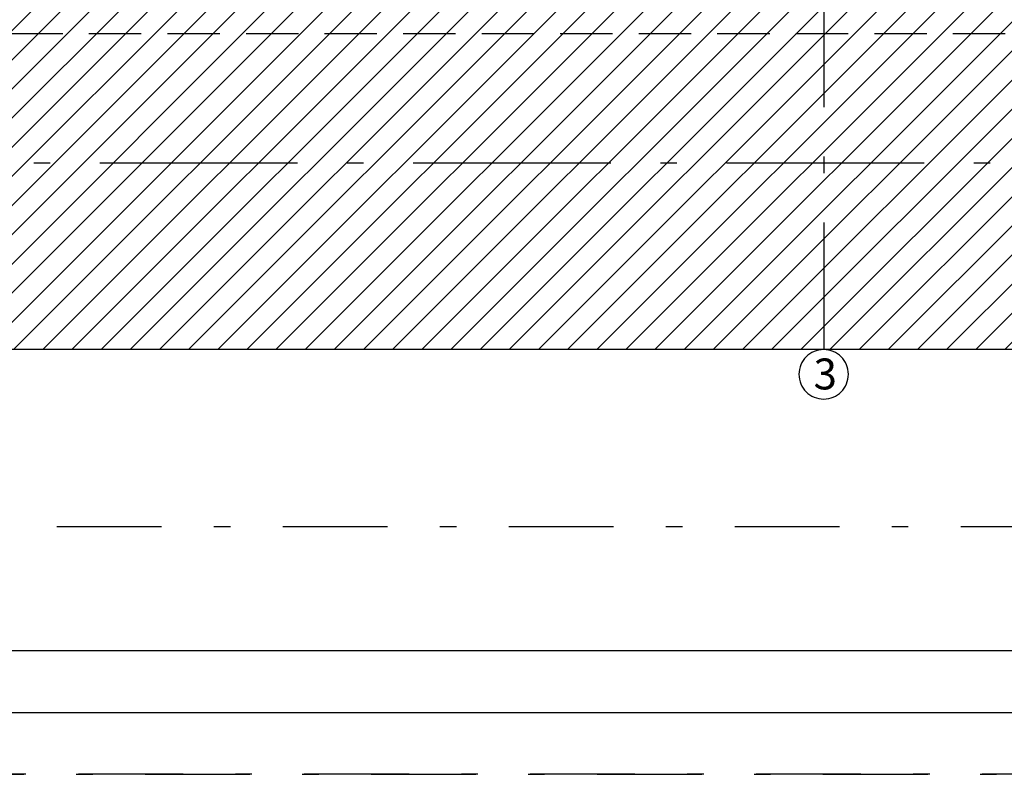
# Model space of a CAD drawing. Units: millimetres. Extents: x 4757 to 4952, y 1378 to 1519.
# Drawn here: x 4810 to 4816, y 1422 to 1427 of the extents above; entities that cross this region are included whole.
import ezdxf

# ---------------------------------------------------------------- set-up
doc = ezdxf.new("R2010")
doc.units = ezdxf.units.MM
doc.header["$LTSCALE"] = 0.1
for name, pattern in [('ACAD_ISO10W100', [18, 12, -3, 0, -3]), ('DASHDOT2', [12.7, 6.35, -3.175, 0, -3.175]), ('HIDDEN2', [4.7624999999999975, 3.174999999999998, -1.587499999999999])]:
    doc.linetypes.add(name, pattern=pattern)
for name, color, linetype in [('fino', 4, 'Continuous'), ('Hatch', 251, 'Continuous'), ('PROJ', 2, 'HIDDEN2'), ('Texto', 3, 'Continuous')]:
    doc.layers.add(name, color=color, linetype=linetype)
doc.styles.add('ArialNarrow', font='ARIALN.TTF')

msp = doc.modelspace()

# ---------------------------------------------------------------- hatches: boundary and pattern name
at = {"layer": 'Hatch', "lineweight": -2}
h = msp.add_hatch(dxfattribs=at)
h.set_pattern_fill('_USER', color=256, scale=0.125, angle=45, pattern_type=0)
h.set_pattern_definition([(45, (0, 0), (-0.08838834764831843, 0.08838834764831845), [])])
h.paths.add_polyline_path([(4853.357704850703, 1426.069946892894), (4852.112062688402, 1426.0699468929), (4851.712062688403, 1426.1333068929), (4851.712062688403, 1426.0199468929), (4851.612062688402, 1426.0199468929), (4851.612062688402, 1426.149146892899), (4851.512062688402, 1426.149146892899), (4848.652062688427, 1426.259146892899), (4844.902062688402, 1426.259146892899), (4822.402062688402, 1427.292271892975), (4807.402062688405, 1427.292271892975), (4787.402062688398, 1426.669146892899), (4763.025541492307, 1426.669146892899), (4759.607704850703, 1427.318778254432), (4759.607704850703, 1425.0699468929), (4853.357704850703, 1425.069946892894)])

# ---------------------------------------------------------------- linework, layer by layer
msp.add_lwpolyline([(4758.857704850714, 1423.243809003126), (4854.107704850691, 1423.243809003121), (4854.107704850691, 1466.293809003133), (4758.857704850714, 1466.293809003138)], close=True)
at = {"layer": 'fino'}
msp.add_lwpolyline([(4757.732704850714, 1422.868809003126), (4854.482704850691, 1422.868809003121), (4854.482704850691, 1466.668809003128), (4757.732704850714, 1466.668809003133)], close=True, dxfattribs=at)
at = {"layer": 'Hatch', "linetype": 'DASHDOT2'}
for points in [[(4757.357704850714, 1422.493809003126), (4854.857704850691, 1422.493809003121), (4854.857704850691, 1467.043809003128), (4757.357704850714, 1467.043809003133)], [(4759.607704850703, 1444.018809003135), (4773.482704850714, 1444.018809003135), (4773.482704850714, 1465.543809003149), (4853.357704850703, 1465.543809003144), (4853.357704850703, 1423.99380900311), (4759.607704850703, 1423.993809003116)], [(4757.357704850715, 1377.94380900312), (4854.857704850692, 1377.943809003114), (4854.857704850692, 1422.493809003121), (4757.357704850715, 1422.493809003126)]]:
    msp.add_lwpolyline(points, close=True, dxfattribs=at)
at = {"layer": 'Hatch', "lineweight": -2}
msp.add_lwpolyline([(4853.357704850703, 1426.069946892894), (4853.357704850703, 1425.069946892894), (4759.607704850703, 1425.0699468929), (4759.607704850703, 1426.669146892899)], dxfattribs=at)
at = {"layer": 'PROJ', "color": 8, "linetype": 'ACAD_ISO10W100'}
msp.add_line((4851.612062688402, 1426.199946892899), (4759.607704850703, 1426.199946892899), dxfattribs=at)
at = {"layer": 'PROJ', "color": 6, "linetype": 'ACAD_ISO10W100'}
msp.add_lwpolyline([(4814.9020626884, 1442.940748115016), (4814.9020626884, 1425.069946892899, -3999.999249866276), (4814.901912688306, 1425.069946817898)], format="xyb", dxfattribs=at)
at = {"layer": 'PROJ', "lineweight": -2}
msp.add_lwpolyline([(4853.357704850703, 1426.0699468929), (4852.112062688402, 1426.0699468929), (4851.712062688403, 1426.1333068929), (4851.712062688403, 1426.019946892899), (4851.612062688402, 1426.0199468929), (4851.612062688402, 1426.1491468929), (4851.512062688402, 1426.1491468929), (4848.652062688402, 1426.259146892899), (4845.812062688404, 1426.279146892899), (4840.292062688403, 1426.9841468929), (4789.579436410653, 1426.9841468929), (4779.25016362084, 1426.669146892899), (4779.25016362084, 1426.649146892899), (4779.25016362084, 1426.669146892899), (4779.25016362084, 1426.649146892899), (4779.230163620839, 1426.649146892899), (4779.230163620839, 1426.545455256396), (4778.970163620839, 1426.545455256396), (4778.970163620839, 1426.649146892899), (4778.950163620839, 1426.649146892899), (4778.950163620839, 1426.669146892899), (4778.950163620839, 1426.669146892899), (4778.950163620839, 1426.669146892899)], dxfattribs=at)

# ---------------------------------------------------------------- texts
at = {"layer": 'Texto', "color": 0, "linetype": 'ByBlock', "style": 'ArialNarrow'}
msp.add_text('3', height=0.1875, dxfattribs=at).set_placement((4814.840526286835, 1424.828288572504))

doc.saveas('drawing.dxf')
